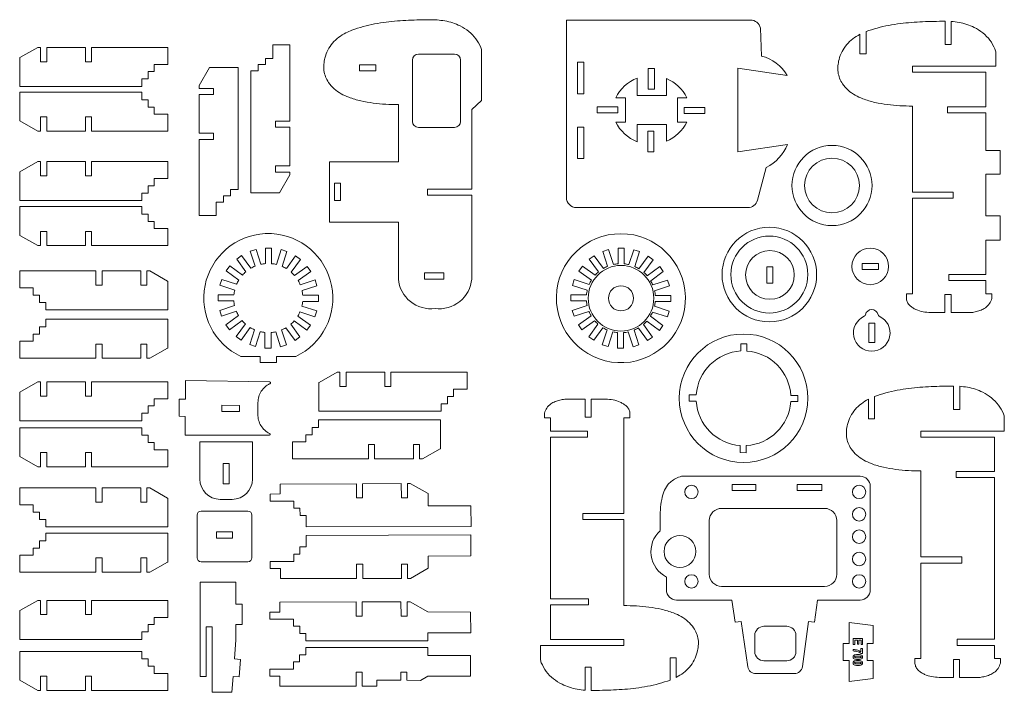
# Model space of a CAD drawing. Units: millimetres. Extents: x -129 to 358, y -220 to 470.
# Drawn here: x -127 to 358, y 140 to 470 of the extents above; entities that cross this region are included whole.
import ezdxf

# ---------------------------------------------------------------- set-up
doc = ezdxf.new("R2010")
doc.units = ezdxf.units.MM

msp = doc.modelspace()

# ---------------------------------------------------------------- linework, layer by layer
at = {"color": 7, "linetype": 'Continuous', "lineweight": 15}
for p, q in [((142.02, 470.3), (142.02, 382.99)), ((142.02, 470.3), (232.63, 470.3)), ((237.53, 466.29), (238, 452.56)), ((328.33, 458.21), (328.33, 469.71)), ((331.33, 469.6), (331.33, 458.21)), ((286.47, 453.59), (286.47, 463.26)), ((289.47, 464.61), (289.47, 453.59)), ((-126.89, 451.79), (-118.11, 456.79)), ((-118.11, 456.79), (-116.65, 456.79)), ((-116.65, 456.79), (-116.65, 449.79)), ((-113.65, 449.79), (-113.65, 456.79)), ((-113.65, 456.79), (-94.6, 456.79)), ((-94.6, 456.79), (-94.6, 449.79)), ((-91.6, 456.79), (-54.09, 456.79)), ((-91.6, 449.79), (-91.6, 456.79)), ((-54.09, 456.79), (-54.09, 448.43)), ((-2.48, 458.08), (-2.48, 451.39)), ((5.88, 458.08), (-2.48, 458.08)), ((5.88, 420.57), (5.88, 458.08)), ((331.33, 458.21), (328.33, 458.21)), ((-126.97, 451.79), (-126.89, 451.79)), ((-126.97, 437.6), (-126.97, 451.79)), ((-2.48, 451.39), (-6.01, 451.39)), ((-6.01, 451.39), (-6.01, 448.4)), ((86.94, 453.51), (69.25, 453.51)), ((100.34, 430.63), (100.34, 454.9)), ((289.47, 453.59), (286.47, 453.59)), ((353.3, 447.57), (353.3, 454.15)), ((-116.65, 449.79), (-113.65, 449.79)), ((-94.6, 449.79), (-91.6, 449.79)), ((-54.09, 448.43), (-60.78, 448.43)), ((-60.78, 448.43), (-60.78, 444.91)), ((-33.64, 446.87), (-38.65, 438.09)), ((-19.45, 446.95), (-33.64, 446.95)), ((-33.64, 446.95), (-33.64, 446.87)), ((-19.45, 386.88), (-19.45, 446.95)), ((-6.01, 448.4), (-9.6, 448.4)), ((-9.6, 448.4), (-9.6, 445.26)), ((40.29, 448.32), (40.29, 445.32)), ((48.29, 448.32), (40.29, 448.32)), ((48.29, 445.32), (48.29, 448.32)), ((66.25, 450.51), (66.25, 420.45)), ((89.94, 420.45), (89.94, 450.51)), ((150.57, 449.54), (147.57, 449.54)), ((147.57, 449.54), (147.57, 434.02)), ((150.57, 449.54), (150.57, 434.02)), ((182.32, 446.44), (185.32, 446.44)), ((182.32, 436.2), (182.32, 446.44)), ((185.32, 446.44), (185.32, 436.2)), ((226.33, 446.63), (226.33, 405.49)), ((250.58, 443.04), (226.33, 446.63)), ((312.31, 444.57), (312.31, 447.57)), ((312.31, 447.57), (353.3, 447.57)), ((-63.77, 441.32), (-66.91, 441.32)), ((-66.91, 441.32), (-66.91, 437.6)), ((-63.77, 444.91), (-63.77, 441.32)), ((-60.78, 444.91), (-63.77, 444.91)), ((-13.32, 445.26), (-13.32, 385.2)), ((-9.6, 445.26), (-13.32, 445.26)), ((40.29, 445.32), (48.29, 445.32)), ((176.88, 433.24), (176.88, 441.76)), ((191.23, 433.24), (191.23, 441.54)), ((348.4, 444.57), (312.31, 444.57)), ((348.4, 427.64), (348.4, 444.57)), ((-66.91, 437.6), (-126.97, 437.6)), ((-38.65, 438.09), (-38.65, 436.63)), ((-38.65, 436.63), (-31.65, 436.63)), ((-31.65, 436.63), (-31.65, 433.63)), ((185.32, 436.2), (182.32, 436.2)), ((-66.91, 434.8), (-126.97, 434.8)), ((-126.97, 434.8), (-126.97, 420.62)), ((-66.91, 431.08), (-66.91, 434.8)), ((-38.65, 433.63), (-38.65, 414.58)), ((-31.65, 433.63), (-38.65, 433.63)), ((150.57, 434.02), (147.57, 434.02)), ((171.17, 432.05), (166.34, 432.05)), ((171.17, 420.12), (171.17, 432.05)), ((176.88, 433.24), (191.23, 433.24)), ((196.63, 432.05), (196.63, 420.12)), ((196.63, 432.05), (201.24, 432.05)), ((-63.77, 431.08), (-66.91, 431.08)), ((-63.77, 427.5), (-63.77, 431.08)), ((-60.78, 427.5), (-63.77, 427.5)), ((-60.78, 423.97), (-60.78, 427.5)), ((59.35, 428.69), (59.35, 400.58)), ((95.44, 426.2), (100.34, 430.63)), ((157.17, 424.59), (157.17, 427.59)), ((157.17, 427.59), (167.42, 427.59)), ((167.42, 427.59), (167.42, 424.59)), ((199.93, 427.29), (210.17, 427.29)), ((199.93, 424.29), (199.93, 427.29)), ((210.17, 427.29), (210.17, 424.29)), ((312.31, 427.95), (312.31, 385.6)), ((329.6, 427.64), (348.4, 427.64)), ((329.6, 424.64), (329.6, 427.64)), ((-116.65, 422.61), (-113.65, 422.61)), ((-116.65, 415.61), (-116.65, 422.61)), ((-113.65, 422.61), (-113.65, 415.61)), ((-94.6, 422.61), (-91.6, 422.61)), ((-94.6, 415.61), (-94.6, 422.61)), ((-91.6, 422.61), (-91.6, 415.61)), ((-54.09, 423.97), (-60.78, 423.97)), ((-54.09, 415.61), (-54.09, 423.97)), ((95.44, 387.09), (95.44, 426.2)), ((167.42, 424.59), (157.17, 424.59)), ((210.17, 424.29), (199.93, 424.29)), ((348.4, 424.64), (329.6, 424.64)), ((348.4, 406.11), (348.4, 424.64)), ((-126.97, 420.62), (-126.89, 420.62)), ((-126.89, 420.62), (-118.11, 415.61)), ((-1.12, 420.57), (5.88, 420.57)), ((-1.12, 417.57), (-1.12, 420.57)), ((5.88, 417.57), (-1.12, 417.57)), ((5.88, 398.52), (5.88, 417.57)), ((69.25, 417.45), (86.94, 417.45)), ((150.57, 417.63), (147.57, 417.63)), ((147.57, 417.63), (147.57, 402.16)), ((150.57, 417.63), (150.57, 402.16)), ((171.17, 420.12), (166.34, 420.12)), ((176.88, 418.93), (176.88, 410.41)), ((176.88, 418.93), (191.23, 418.93)), ((191.23, 418.93), (191.23, 410.63)), ((196.63, 420.12), (201.24, 420.12)), ((-118.11, 415.61), (-116.65, 415.61)), ((-113.65, 415.61), (-94.6, 415.61)), ((-91.6, 415.61), (-54.09, 415.61)), ((-38.65, 414.58), (-31.65, 414.58)), ((-31.65, 414.58), (-31.65, 411.58)), ((182.03, 405.44), (182.03, 415.68)), ((182.03, 415.68), (185.03, 415.68)), ((185.03, 415.68), (185.03, 405.44)), ((-38.65, 411.58), (-38.65, 374.07)), ((-31.65, 411.58), (-38.65, 411.58)), ((250.81, 409.12), (226.33, 405.49)), ((150.57, 402.16), (147.57, 402.16)), ((185.03, 405.44), (182.03, 405.44)), ((355.39, 406.11), (348.4, 406.11)), ((355.39, 394.43), (355.39, 406.11)), ((-126.89, 395.64), (-118.11, 400.65)), ((-118.11, 400.65), (-116.65, 400.65)), ((-116.65, 400.65), (-116.65, 393.65)), ((-113.65, 393.65), (-113.65, 400.65)), ((-113.65, 400.65), (-94.6, 400.65)), ((-94.6, 400.65), (-94.6, 393.65)), ((-91.6, 393.65), (-91.6, 400.65)), ((-91.6, 400.65), (-54.09, 400.65)), ((-54.09, 400.65), (-54.09, 392.29)), ((-1.12, 395.52), (-1.12, 398.52)), ((-1.12, 398.52), (5.88, 398.52)), ((25.47, 400.58), (25.47, 370.92)), ((59.35, 400.58), (25.47, 400.58)), ((236.09, 381.7), (240.37, 397.67)), ((-126.97, 395.64), (-126.89, 395.64)), ((-126.97, 381.46), (-126.97, 395.64)), ((-116.65, 393.65), (-113.65, 393.65)), ((-94.6, 393.65), (-91.6, 393.65)), ((5.88, 395.52), (-1.12, 395.52)), ((0.87, 385.28), (5.88, 394.06)), ((5.88, 394.06), (5.88, 395.52)), ((348.4, 394.43), (355.39, 394.43)), ((348.4, 374.02), (348.4, 394.43)), ((-60.78, 388.76), (-63.77, 388.76)), ((-63.77, 388.76), (-63.77, 385.18)), ((-54.09, 392.29), (-60.78, 392.29)), ((-60.78, 392.29), (-60.78, 388.76)), ((30.95, 389.98), (27.95, 389.98)), ((27.95, 389.98), (27.95, 381.52)), ((30.95, 381.52), (30.95, 389.98)), ((-63.77, 385.18), (-66.91, 385.18)), ((-66.91, 385.18), (-66.91, 381.46)), ((-26.76, 380.76), (-26.76, 383.75)), ((-26.76, 383.75), (-23.17, 383.75)), ((-23.17, 386.88), (-19.45, 386.88)), ((-23.17, 383.75), (-23.17, 386.88)), ((-13.32, 385.2), (0.87, 385.2)), ((0.87, 385.2), (0.87, 385.28)), ((73.62, 387.09), (95.44, 387.09)), ((73.62, 384.09), (73.62, 387.09)), ((95.44, 384.09), (73.62, 384.09)), ((95.44, 342.87), (95.44, 384.09)), ((312.31, 385.6), (332.41, 385.6)), ((332.41, 385.6), (332.41, 382.6)), ((-66.91, 381.46), (-126.97, 381.46)), ((-66.91, 378.48), (-126.97, 378.48)), ((-126.97, 378.48), (-126.97, 364.3)), ((-66.91, 374.76), (-66.91, 378.48)), ((-30.29, 380.76), (-26.76, 380.76)), ((-30.29, 374.07), (-30.29, 380.76)), ((27.95, 381.52), (30.95, 381.52)), ((147.02, 377.99), (231.26, 377.99)), ((312.31, 382.6), (312.31, 335.64)), ((332.41, 382.6), (312.31, 382.6)), ((-63.77, 374.76), (-66.91, 374.76)), ((-63.77, 371.18), (-63.77, 374.76)), ((-38.65, 374.07), (-30.29, 374.07)), ((355.39, 374.02), (348.4, 374.02)), ((355.39, 361.99), (355.39, 374.02)), ((-60.78, 371.18), (-63.77, 371.18)), ((-60.78, 367.65), (-60.78, 371.18)), ((25.47, 370.92), (59.35, 370.92)), ((59.35, 370.92), (59.35, 342.87)), ((-126.97, 364.3), (-126.89, 364.3)), ((-126.89, 364.3), (-118.11, 359.29)), ((-116.65, 366.29), (-113.65, 366.29)), ((-116.65, 359.29), (-116.65, 366.29)), ((-113.65, 366.29), (-113.65, 359.29)), ((-94.6, 366.29), (-91.6, 366.29)), ((-94.6, 359.29), (-94.6, 366.29)), ((-91.6, 366.29), (-91.6, 359.29)), ((-54.09, 367.65), (-60.78, 367.65)), ((-54.09, 359.29), (-54.09, 367.65)), ((-3.14, 365.2), (-6.14, 365.2)), ((-118.11, 359.29), (-116.65, 359.29)), ((-113.65, 359.29), (-94.6, 359.29)), ((-91.6, 359.29), (-54.09, 359.29)), ((348.4, 361.99), (355.39, 361.99)), ((348.4, 345.12), (348.4, 361.99)), ((-17.78, 354.39), (-20.2, 352.62)), ((-13.25, 348.15), (-17.78, 354.39)), ((-10.68, 357.43), (-13.53, 356.5)), ((-13.53, 356.5), (-11.16, 349.2)), ((-8.3, 350.1), (-10.68, 357.43)), ((-2.99, 358.12), (-5.99, 358.12)), ((-5.99, 358.12), (-5.99, 350.44)), ((-2.99, 350.42), (-2.99, 358.12)), ((1.69, 357.33), (-0.68, 350.03)), ((4.54, 356.41), (1.69, 357.33)), ((2.16, 349.08), (4.54, 356.41)), ((8.75, 354.21), (4.23, 348)), ((11.17, 352.45), (8.75, 354.21)), ((155.7, 354.32), (153.27, 352.56)), ((160.23, 348.08), (155.7, 354.32)), ((162.8, 357.36), (159.95, 356.43)), ((159.95, 356.43), (162.32, 349.13)), ((165.18, 350.03), (162.8, 357.36)), ((170.49, 358.05), (167.49, 358.05)), ((167.49, 358.05), (167.49, 350.37)), ((170.49, 350.35), (170.49, 358.05)), ((175.16, 357.26), (172.79, 349.96)), ((178.02, 356.34), (175.16, 357.26)), ((175.64, 349.01), (178.02, 356.34)), ((182.22, 354.14), (177.71, 347.93)), ((184.65, 352.38), (182.22, 354.14)), ((-23.59, 349.31), (-25.35, 346.88)), ((-17.35, 344.78), (-23.59, 349.31)), ((-20.2, 352.62), (-15.69, 346.41)), ((6.64, 346.22), (11.17, 352.45)), ((14.49, 349.06), (8.28, 344.55)), ((16.26, 346.64), (14.49, 349.06)), ((149.89, 349.24), (148.12, 346.81)), ((156.12, 344.71), (149.89, 349.24)), ((153.27, 352.56), (157.79, 346.34)), ((180.12, 346.15), (184.65, 352.38)), ((187.97, 348.99), (181.76, 344.48)), ((189.73, 346.57), (187.97, 348.99)), ((243.67, 348.88), (240.67, 348.88)), ((240.67, 348.88), (240.67, 340.88)), ((243.67, 340.88), (243.67, 348.88)), ((295.54, 350.58), (287.54, 350.58)), ((287.54, 350.58), (287.54, 347.58)), ((295.54, 347.58), (295.54, 350.58)), ((-126.97, 346.84), (-126.97, 338.48)), ((-89.46, 346.84), (-126.97, 346.84)), ((-89.46, 339.84), (-89.46, 346.84)), ((-86.46, 346.84), (-86.46, 339.84)), ((-67.41, 346.84), (-86.46, 346.84)), ((-67.41, 339.84), (-67.41, 346.84)), ((-64.41, 346.84), (-64.41, 339.84)), ((-62.95, 346.84), (-64.41, 346.84)), ((-54.17, 341.83), (-62.95, 346.84)), ((-25.35, 346.88), (-19.14, 342.36)), ((10.02, 342.11), (16.26, 346.64)), ((72.28, 345.87), (72.28, 342.87)), ((81.8, 345.87), (72.28, 345.87)), ((81.8, 342.87), (81.8, 345.87)), ((148.12, 346.81), (154.34, 342.29)), ((183.5, 342.04), (189.73, 346.57)), ((287.54, 347.58), (295.54, 347.58)), ((330.14, 345.12), (348.4, 345.12)), ((330.14, 342.12), (330.14, 345.12)), ((-86.46, 339.84), (-89.46, 339.84)), ((-64.41, 339.84), (-67.41, 339.84)), ((-54.09, 341.83), (-54.17, 341.83)), ((-54.09, 327.64), (-54.09, 341.83)), ((-27.55, 342.67), (-28.47, 339.82)), ((-28.47, 339.82), (-21.17, 337.45)), ((-20.22, 340.29), (-27.55, 342.67)), ((18.37, 342.39), (11.06, 340.02)), ((11.97, 337.16), (19.29, 339.54)), ((19.29, 339.54), (18.37, 342.39)), ((72.28, 342.87), (81.8, 342.87)), ((145.93, 342.6), (145, 339.75)), ((145, 339.75), (152.31, 337.38)), ((153.26, 340.22), (145.93, 342.6)), ((191.84, 342.32), (184.54, 339.95)), ((185.44, 337.09), (192.77, 339.47)), ((192.77, 339.47), (191.84, 342.32)), ((240.67, 340.88), (243.67, 340.88)), ((348.4, 342.12), (330.14, 342.12)), ((348.4, 335.64), (348.4, 342.12)), ((-126.97, 338.48), (-120.28, 338.48)), ((-120.28, 338.48), (-120.28, 334.95)), ((-120.28, 334.95), (-117.29, 334.95)), ((-117.29, 334.95), (-117.29, 331.36)), ((-21.56, 335.15), (-29.26, 335.15)), ((-29.26, 335.15), (-29.26, 332.15)), ((19.99, 334.85), (12.31, 334.85)), ((19.99, 331.85), (19.99, 334.85)), ((151.92, 335.08), (144.22, 335.08)), ((144.22, 335.08), (144.22, 332.08)), ((193.47, 334.78), (185.79, 334.78)), ((193.47, 331.78), (193.47, 334.78)), ((309.31, 335.64), (309.31, 333.12)), ((312.31, 335.64), (309.31, 335.64)), ((328.32, 335.22), (331.32, 335.22)), ((328.32, 326.36), (328.32, 335.22)), ((331.32, 335.22), (331.32, 326.36)), ((351.4, 335.64), (348.4, 335.64)), ((351.4, 333.34), (351.4, 335.64)), ((-117.29, 331.36), (-114.16, 331.36)), ((-114.16, 331.36), (-114.16, 327.64)), ((-29.26, 332.15), (-21.58, 332.15)), ((-21.24, 329.84), (-28.56, 327.46)), ((19.2, 327.17), (11.9, 329.55)), ((12.28, 331.85), (19.99, 331.85)), ((144.22, 332.08), (151.89, 332.08)), ((152.24, 329.77), (144.91, 327.39)), ((192.68, 327.1), (185.37, 329.48)), ((185.76, 331.78), (193.47, 331.78)), ((-114.16, 327.64), (-54.09, 327.64)), ((-28.56, 327.46), (-27.64, 324.6)), ((-27.64, 324.6), (-20.33, 326.98)), ((-19.29, 324.89), (-25.53, 320.36)), ((16.08, 320.12), (9.87, 324.63)), ((10.95, 326.7), (18.27, 324.32)), ((18.27, 324.32), (19.2, 327.17)), ((144.91, 327.39), (145.84, 324.53)), ((145.84, 324.53), (153.14, 326.91)), ((154.18, 324.82), (147.95, 320.29)), ((184.42, 326.63), (191.75, 324.25)), ((191.75, 324.25), (192.68, 327.1)), ((321.23, 326.36), (328.32, 326.36)), ((331.32, 326.36), (341.39, 326.36)), ((-114.16, 319.35), (-114.16, 323.07)), ((-114.16, 323.07), (-54.09, 323.07)), ((-54.09, 323.07), (-54.09, 308.88)), ((-25.53, 320.36), (-23.76, 317.93)), ((-23.76, 317.93), (-17.55, 322.44)), ((-15.91, 320.78), (-20.44, 314.54)), ((10.93, 314.37), (6.42, 320.58)), ((8.08, 322.22), (14.32, 317.69)), ((14.32, 317.69), (16.08, 320.12)), ((147.95, 320.29), (149.71, 317.86)), ((149.71, 317.86), (155.92, 322.37)), ((157.56, 320.71), (153.03, 314.47)), ((184.41, 314.3), (179.89, 320.51)), ((181.56, 322.15), (187.79, 317.62)), ((189.56, 320.05), (183.34, 324.56)), ((187.79, 317.62), (189.56, 320.05)), ((290.78, 321.11), (290.78, 311.59)), ((293.78, 321.11), (290.78, 321.11)), ((293.78, 311.59), (293.78, 321.11)), ((-120.28, 312.24), (-120.28, 315.76)), ((-120.28, 315.76), (-117.29, 315.76)), ((-117.29, 315.76), (-117.29, 319.35)), ((-117.29, 319.35), (-114.16, 319.35)), ((-18.02, 312.78), (-13.5, 318.99)), ((-11.43, 317.91), (-13.81, 310.59)), ((-10.96, 309.66), (-8.59, 316.96)), ((-6.28, 316.58), (-6.28, 308.87)), ((-3.28, 308.87), (-3.28, 316.55)), ((-0.97, 316.9), (1.41, 309.57)), ((4.26, 310.5), (1.89, 317.8)), ((3.98, 318.84), (8.5, 312.61)), ((155.46, 312.71), (159.97, 318.92)), ((162.04, 317.85), (159.66, 310.52)), ((162.52, 309.59), (164.89, 316.89)), ((167.19, 316.51), (167.19, 308.8)), ((170.19, 308.8), (170.19, 316.48)), ((172.5, 316.83), (174.88, 309.5)), ((177.73, 310.43), (175.36, 317.73)), ((177.45, 318.77), (181.98, 312.54)), ((-126.97, 303.88), (-126.97, 312.24)), ((-126.97, 312.24), (-120.28, 312.24)), ((-86.46, 310.88), (-89.46, 310.88)), ((-89.46, 310.88), (-89.46, 303.88)), ((-86.46, 303.88), (-86.46, 310.88)), ((-64.41, 310.88), (-67.41, 310.88)), ((-67.41, 310.88), (-67.41, 303.88)), ((-64.41, 303.88), (-64.41, 310.88)), ((-20.44, 314.54), (-18.02, 312.78)), ((-13.81, 310.59), (-10.96, 309.66)), ((1.41, 309.57), (4.26, 310.5)), ((8.5, 312.61), (10.93, 314.37)), ((153.03, 314.47), (155.46, 312.71)), ((159.66, 310.52), (162.52, 309.59)), ((174.88, 309.5), (177.73, 310.43)), ((181.98, 312.54), (184.41, 314.3)), ((227.84, 310.95), (230.84, 310.93)), ((227.84, 310.95), (227.84, 307.46)), ((230.84, 307.44), (230.84, 310.93)), ((290.78, 311.59), (293.78, 311.59)), ((-54.17, 308.88), (-62.95, 303.88)), ((-54.09, 308.88), (-54.17, 308.88)), ((-6.28, 308.87), (-3.28, 308.87)), ((167.19, 308.8), (170.19, 308.8)), ((-89.46, 303.88), (-126.97, 303.88)), ((-67.41, 303.88), (-86.46, 303.88)), ((-62.95, 303.88), (-64.41, 303.88)), ((-8.64, 304.76), (-18.11, 304.76)), ((-8.64, 301.76), (-8.64, 304.76)), ((-0.64, 301.76), (-8.64, 301.76)), ((-0.64, 301.76), (-0.64, 304.76)), ((8.83, 304.76), (-0.64, 304.76)), ((167.34, 301.72), (170.34, 301.72)), ((20.38, 291.99), (29.16, 297)), ((29.16, 297), (30.62, 297)), ((30.62, 297), (30.62, 290)), ((33.62, 290), (33.62, 297)), ((33.62, 297), (52.67, 297)), ((52.67, 297), (52.67, 290)), ((55.67, 290), (55.67, 297)), ((55.67, 297), (93.18, 297)), ((93.18, 297), (93.18, 288.64)), ((-126.89, 287.28), (-118.11, 292.29)), ((-118.11, 292.29), (-116.65, 292.29)), ((-116.65, 292.29), (-116.65, 285.29)), ((-113.65, 285.29), (-113.65, 292.29)), ((-113.65, 292.29), (-94.6, 292.29)), ((-94.6, 292.29), (-94.6, 285.29)), ((-91.6, 285.29), (-91.6, 292.29)), ((-91.6, 292.29), (-54.09, 292.29)), ((-54.09, 292.29), (-54.09, 283.93)), ((-45.36, 292.95), (-45.43, 283.75)), ((-3.95, 292.23), (-45.36, 292.95)), ((20.3, 291.99), (20.38, 291.99)), ((20.3, 277.8), (20.3, 291.99)), ((-126.97, 287.28), (-126.89, 287.28)), ((-126.97, 273.09), (-126.97, 287.28)), ((30.62, 290), (33.62, 290)), ((52.67, 290), (55.67, 290)), ((86.49, 288.64), (86.49, 285.11)), ((93.18, 288.64), (86.49, 288.64)), ((332.54, 278.71), (332.54, 290.21)), ((335.54, 290.1), (335.54, 278.71)), ((-116.65, 285.29), (-113.65, 285.29)), ((-94.6, 285.29), (-91.6, 285.29)), ((-54.09, 283.93), (-60.78, 283.93)), ((-60.78, 283.93), (-60.78, 280.4)), ((-48.43, 283.78), (-48.5, 275.32)), ((-45.43, 283.75), (-48.43, 283.78)), ((83.5, 281.52), (80.36, 281.52)), ((80.36, 281.52), (80.36, 277.8)), ((86.49, 285.11), (83.5, 285.11)), ((83.5, 285.11), (83.5, 281.52)), ((151.26, 283.78), (141.2, 283.78)), ((151.26, 274.92), (151.26, 283.78)), ((161.36, 283.78), (154.26, 283.78)), ((154.26, 283.78), (154.26, 274.92)), ((202.45, 285.84), (202.43, 282.84)), ((202.43, 282.84), (205.92, 282.84)), ((205.94, 285.84), (202.45, 285.84)), ((252.45, 282.54), (255.94, 282.54)), ((255.96, 285.54), (252.47, 285.54)), ((255.96, 285.54), (255.94, 282.54)), ((290.67, 274.09), (290.67, 283.76)), ((293.67, 285.11), (293.67, 274.09)), ((-63.77, 276.81), (-66.91, 276.81)), ((-66.91, 276.81), (-66.91, 273.09)), ((-60.78, 280.4), (-63.77, 280.4)), ((-63.77, 280.4), (-63.77, 276.81)), ((-27.46, 280.73), (-27.49, 277.73)), ((-27.49, 277.73), (-18.82, 277.67)), ((-27.46, 280.73), (-18.8, 280.67)), ((-18.8, 280.67), (-18.82, 277.67)), ((80.36, 277.8), (20.3, 277.8)), ((131.19, 276.79), (131.19, 274.5)), ((173.28, 274.5), (173.28, 277.01)), ((335.54, 278.71), (332.54, 278.71)), ((-66.91, 273.09), (-126.97, 273.09)), ((-48.5, 275.32), (-45.5, 275.3)), ((-45.5, 275.3), (-45.56, 266.11)), ((20, 269.84), (20, 273.56)), ((20, 273.56), (80.06, 273.56)), ((80.06, 273.56), (80.06, 259.37)), ((131.19, 274.5), (134.19, 274.5)), ((134.19, 274.5), (134.19, 268.02)), ((154.26, 274.92), (151.26, 274.92)), ((170.28, 274.5), (173.28, 274.5)), ((170.28, 227.54), (170.28, 274.5)), ((293.67, 274.09), (290.67, 274.09)), ((357.5, 268.07), (357.5, 274.65)), ((-66.91, 269.69), (-126.97, 269.69)), ((-126.97, 269.69), (-126.97, 255.5)), ((-66.91, 265.97), (-66.91, 269.69)), ((16.87, 266.25), (16.87, 269.84)), ((16.87, 269.84), (20, 269.84)), ((134.19, 268.02), (152.45, 268.02)), ((152.45, 268.02), (152.45, 265.02)), ((316.51, 268.07), (357.5, 268.07)), ((316.51, 265.07), (316.51, 268.07)), ((-63.77, 265.97), (-66.91, 265.97)), ((-63.77, 262.38), (-63.77, 265.97)), ((-60.78, 262.38), (-63.77, 262.38)), ((-60.78, 258.85), (-60.78, 262.38)), ((-4.12, 266.11), (-45.56, 266.11)), ((-12.45, 262.8), (-38.29, 262.8)), ((-38.29, 262.8), (-38.29, 244.44)), ((-12.45, 244.44), (-12.45, 262.8)), ((7.19, 254.37), (7.19, 262.73)), ((7.19, 262.73), (13.88, 262.73)), ((13.88, 262.73), (13.88, 266.25)), ((13.88, 266.25), (16.87, 266.25)), ((134.19, 265.02), (134.19, 185.5)), ((152.45, 265.02), (134.19, 265.02)), ((352.6, 265.07), (316.51, 265.07)), ((352.6, 248.14), (352.6, 265.07)), ((-116.65, 257.49), (-113.65, 257.49)), ((-116.65, 250.49), (-116.65, 257.49)), ((-113.65, 257.49), (-113.65, 250.49)), ((-94.6, 257.49), (-91.6, 257.49)), ((-94.6, 250.49), (-94.6, 257.49)), ((-91.6, 257.49), (-91.6, 250.49)), ((-54.09, 258.85), (-60.78, 258.85)), ((-54.09, 250.49), (-54.09, 258.85)), ((47.69, 261.37), (44.69, 261.37)), ((44.69, 261.37), (44.69, 254.37)), ((47.69, 254.37), (47.69, 261.37)), ((69.75, 261.37), (66.75, 261.37)), ((66.75, 261.37), (66.75, 254.37)), ((69.75, 254.37), (69.75, 261.37)), ((79.99, 259.37), (71.2, 254.37)), ((80.06, 259.37), (79.99, 259.37)), ((227.55, 260.93), (227.55, 257.44)), ((227.55, 257.44), (230.55, 257.43)), ((230.55, 257.43), (230.55, 260.91)), ((-126.97, 255.5), (-126.89, 255.5)), ((-126.89, 255.5), (-118.11, 250.49)), ((-23.87, 252.08), (-26.87, 252.08)), ((-26.87, 252.08), (-26.87, 242.08)), ((-23.87, 242.08), (-23.87, 252.08)), ((44.69, 254.37), (7.19, 254.37)), ((66.75, 254.37), (47.69, 254.37)), ((71.2, 254.37), (69.75, 254.37)), ((-118.11, 250.49), (-116.65, 250.49)), ((-113.65, 250.49), (-94.6, 250.49)), ((-91.6, 250.49), (-54.09, 250.49)), ((316.51, 248.44), (316.51, 206.1)), ((333.8, 248.14), (352.6, 248.14)), ((333.8, 245.14), (333.8, 248.14)), ((60.79, 242.27), (41.73, 242.17)), ((60.82, 235.27), (60.79, 242.27)), ((65.24, 242.29), (63.79, 242.28)), ((63.79, 242.28), (63.82, 235.28)), ((74.05, 237.33), (65.24, 242.29)), ((198.71, 245.85), (286.56, 245.85)), ((352.6, 245.14), (333.8, 245.14)), ((352.6, 165.62), (352.6, 245.14)), ((-89.46, 240.1), (-126.97, 240.1)), ((-126.97, 240.1), (-126.97, 231.74)), ((-89.46, 233.1), (-89.46, 240.1)), ((-86.46, 240.1), (-86.46, 233.1)), ((-67.41, 240.1), (-86.46, 240.1)), ((-67.41, 233.1), (-67.41, 240.1)), ((-62.95, 240.1), (-64.41, 240.1)), ((-64.41, 240.1), (-64.41, 233.1)), ((-54.17, 235.09), (-62.95, 240.1)), ((-26.87, 242.08), (-23.87, 242.08)), ((38.73, 242.15), (1.23, 241.96)), ((1.23, 241.96), (1.25, 237.1)), ((38.77, 235.15), (38.73, 242.15)), ((41.73, 242.17), (41.77, 235.17)), ((235.25, 241.76), (223.57, 241.76)), ((223.57, 241.76), (223.57, 238.76)), ((223.57, 238.76), (235.25, 238.76)), ((235.25, 238.76), (235.25, 241.76)), ((267.7, 241.76), (255.66, 241.76)), ((255.66, 241.76), (255.66, 238.76)), ((255.66, 238.76), (267.7, 238.76)), ((267.7, 238.76), (267.7, 241.76)), ((291.56, 240.85), (291.56, 189.93)), ((-86.46, 233.1), (-89.46, 233.1)), ((-64.41, 233.1), (-67.41, 233.1)), ((-54.09, 235.09), (-54.17, 235.09)), ((-54.09, 220.9), (-54.09, 235.09)), ((-28.29, 234.44), (-22.45, 234.44)), ((1.25, 237.1), (-3.75, 237.07)), ((-3.75, 237.07), (-3.73, 233.57)), ((-3.73, 233.57), (7.95, 233.63)), ((7.95, 233.63), (7.97, 230.11)), ((41.77, 235.17), (38.77, 235.15)), ((63.82, 235.28), (60.82, 235.27)), ((74.08, 231.33), (74.05, 237.33)), ((-126.97, 231.74), (-120.28, 231.74)), ((-120.28, 231.74), (-120.28, 228.21)), ((-120.28, 228.21), (-117.29, 228.21)), ((-117.29, 228.21), (-117.29, 224.62)), ((-14.73, 228.67), (-37.67, 228.67)), ((7.97, 230.11), (10.95, 230.12)), ((10.95, 230.12), (10.97, 226.53)), ((95.09, 231.32), (74.08, 231.33)), ((95.14, 221.08), (95.09, 231.32)), ((218.36, 230.01), (269.07, 230.01)), ((-117.29, 224.62), (-114.16, 224.62)), ((-114.16, 224.62), (-114.16, 220.9)), ((-39.67, 226.67), (-39.67, 205.73)), ((-12.73, 205.73), (-12.73, 226.67)), ((10.97, 226.53), (13.99, 226.55)), ((13.99, 226.55), (14.02, 220.87)), ((150.18, 227.54), (170.28, 227.54)), ((150.18, 224.54), (150.18, 227.54)), ((170.28, 224.54), (150.18, 224.54)), ((170.28, 182.19), (170.28, 224.54)), ((212.36, 197.63), (212.36, 224.01)), ((275.07, 197.63), (275.07, 224.01)), ((-114.16, 220.9), (-54.09, 220.9)), ((-22.2, 218.43), (-30.2, 218.43)), ((-30.2, 218.43), (-30.2, 215.43)), ((-22.2, 215.43), (-22.2, 218.43)), ((14.02, 220.87), (95.14, 221.08)), ((-117.29, 210.51), (-117.29, 214.1)), ((-117.29, 214.1), (-114.16, 214.1)), ((-114.16, 217.82), (-54.09, 217.82)), ((-114.16, 214.1), (-114.16, 217.82)), ((-54.09, 217.82), (-54.09, 203.63)), ((-30.2, 215.43), (-22.2, 215.43)), ((13.96, 216.72), (95.08, 216.93)), ((13.96, 211.04), (13.96, 216.72)), ((95.08, 216.93), (95.08, 206.68)), ((-120.28, 206.98), (-120.28, 210.51)), ((-120.28, 210.51), (-117.29, 210.51)), ((10.95, 207.45), (10.95, 211.04)), ((10.95, 211.04), (13.96, 211.04)), ((-126.97, 198.62), (-126.97, 206.98)), ((-126.97, 206.98), (-120.28, 206.98)), ((-86.46, 205.62), (-89.46, 205.62)), ((-89.46, 205.62), (-89.46, 198.62)), ((-86.46, 198.62), (-86.46, 205.62)), ((-64.41, 205.62), (-67.41, 205.62)), ((-67.41, 205.62), (-67.41, 198.62)), ((-64.41, 198.62), (-64.41, 205.62)), ((-54.17, 203.63), (-62.95, 198.62)), ((-54.09, 203.63), (-54.17, 203.63)), ((-37.67, 203.73), (-14.73, 203.73)), ((-3.72, 203.92), (7.97, 203.92)), ((-3.72, 200.42), (-3.72, 203.92)), ((7.97, 203.92), (7.97, 207.45)), ((7.97, 207.45), (10.95, 207.45)), ((95.08, 206.68), (74.08, 206.57)), ((74.08, 206.57), (74.08, 200.57)), ((316.51, 206.1), (336.61, 206.1)), ((336.61, 206.1), (336.61, 203.1)), ((1.28, 200.42), (-3.72, 200.42)), ((1.28, 195.56), (1.28, 200.42)), ((41.79, 202.56), (38.79, 202.56)), ((38.79, 202.56), (38.79, 195.56)), ((41.79, 195.56), (41.79, 202.56)), ((63.84, 202.56), (60.84, 202.56)), ((60.84, 202.56), (60.84, 195.56)), ((63.84, 195.56), (63.84, 202.56)), ((74.08, 200.57), (65.3, 195.56)), ((316.51, 203.1), (316.51, 156.14)), ((336.61, 203.1), (316.51, 203.1)), ((-89.46, 198.62), (-126.97, 198.62)), ((-67.41, 198.62), (-86.46, 198.62)), ((-62.95, 198.62), (-64.41, 198.62)), ((38.79, 195.56), (1.28, 195.56)), ((60.84, 195.56), (41.79, 195.56)), ((65.3, 195.56), (63.84, 195.56)), ((191.26, 189.93), (191.26, 196.22)), ((-20.57, 193.65), (-38.25, 193.65)), ((-38.25, 193.65), (-38.25, 147.32)), ((-20.57, 182.93), (-20.57, 193.65)), ((218.36, 191.63), (269.07, 191.63)), ((-126.89, 179.75), (-118.11, 184.75)), ((-118.11, 184.75), (-116.65, 184.75)), ((-116.65, 184.75), (-116.65, 177.75)), ((-113.65, 177.75), (-113.65, 184.75)), ((-113.65, 184.75), (-94.6, 184.75)), ((-94.6, 184.75), (-94.6, 177.75)), ((-91.6, 177.75), (-91.6, 184.75)), ((-91.6, 184.75), (-54.09, 184.75)), ((-54.09, 184.75), (-54.09, 176.39)), ((134.19, 185.5), (152.99, 185.5)), ((152.99, 185.5), (152.99, 182.5)), ((196.26, 184.93), (223.45, 184.93)), ((225.07, 173.97), (223.45, 184.93)), ((264.11, 174.01), (265.57, 184.93)), ((265.57, 184.93), (286.56, 184.93)), ((-126.97, 179.75), (-126.89, 179.75)), ((-126.97, 165.56), (-126.97, 179.75)), ((-17.57, 182.93), (-20.57, 182.93)), ((-17.57, 172.93), (-17.57, 182.93)), ((38.59, 183.96), (1.09, 183.87)), ((1.09, 183.87), (1.1, 179.01)), ((38.61, 176.96), (38.59, 183.96)), ((60.65, 184.02), (41.59, 183.97)), ((41.59, 183.97), (41.61, 176.97)), ((60.67, 177.02), (60.65, 184.02)), ((63.65, 184.03), (63.67, 177.03)), ((65.1, 184.03), (63.65, 184.03)), ((73.9, 179.05), (65.1, 184.03)), ((134.19, 182.5), (134.19, 165.57)), ((152.99, 182.5), (134.19, 182.5)), ((-116.65, 177.75), (-113.65, 177.75)), ((-94.6, 177.75), (-91.6, 177.75)), ((-54.09, 176.39), (-60.78, 176.39)), ((-60.78, 176.39), (-60.78, 172.87)), ((1.1, 179.01), (-3.9, 178.99)), ((-3.9, 178.99), (-3.89, 175.49)), ((-3.89, 175.49), (7.79, 175.52)), ((7.79, 175.52), (7.8, 172)), ((41.61, 176.97), (38.61, 176.96)), ((63.67, 177.03), (60.67, 177.02)), ((94.9, 178.98), (73.9, 179.05)), ((94.93, 168.74), (94.9, 178.98)), ((-60.78, 172.87), (-63.77, 172.87)), ((-63.77, 172.87), (-63.77, 169.28)), ((-35.25, 171.82), (-32.25, 171.82)), ((-35.25, 147.32), (-35.25, 171.82)), ((-32.25, 171.82), (-32.25, 139.53)), ((-20.57, 172.93), (-17.57, 172.93)), ((-20.57, 165.29), (-20.57, 172.93)), ((7.8, 172), (10.79, 172)), ((10.79, 172), (10.8, 168.42)), ((228.04, 174.4), (225.07, 173.97)), ((228.04, 174.4), (231.34, 152.11)), ((239.23, 172), (250.46, 172)), ((261.13, 174.4), (258.15, 152.17)), ((264.11, 174.01), (261.13, 174.4)), ((281.16, 163.61), (281.16, 173.91)), ((281.16, 173.91), (293.02, 172.44)), ((293.02, 163.61), (293.02, 172.44)), ((-66.91, 165.56), (-126.97, 165.56)), ((-66.91, 169.28), (-66.91, 165.56)), ((-63.77, 169.28), (-66.91, 169.28)), ((-21.3, 155.97), (-20.57, 165.29)), ((10.8, 168.42), (13.82, 168.42)), ((13.82, 168.42), (13.83, 164.86)), ((13.83, 164.86), (73.89, 164.86)), ((73.89, 164.86), (73.91, 168.74)), ((73.91, 168.74), (94.93, 168.74)), ((134.19, 165.57), (170.28, 165.57)), ((170.28, 165.57), (170.28, 162.57)), ((234.73, 167.5), (234.73, 159.51)), ((254.96, 167.5), (254.96, 159.51)), ((283.16, 163.06), (283.16, 165.94)), ((283.16, 165.94), (287.79, 165.94)), ((283.95, 165.22), (283.95, 163.06)), ((285.21, 165.22), (283.95, 165.22)), ((285.21, 163.24), (285.21, 165.22)), ((285.93, 165.22), (285.93, 163.24)), ((287.01, 165.22), (285.93, 165.22)), ((287.01, 163.12), (287.01, 165.22)), ((287.79, 165.94), (287.79, 163.12)), ((334.34, 162.62), (334.34, 165.62)), ((334.34, 165.62), (352.6, 165.62)), ((13.75, 158.03), (13.76, 161.6)), ((13.76, 161.6), (73.83, 161.6)), ((73.83, 161.6), (73.85, 157.71)), ((129.29, 162.57), (129.29, 155.99)), ((170.28, 162.57), (129.29, 162.57)), ((281.16, 163.61), (278.16, 163.61)), ((278.16, 163.61), (278.16, 155.16)), ((283.95, 163.06), (283.16, 163.06)), ((283.16, 159.88), (283.16, 160.6)), ((285.93, 163.24), (285.21, 163.24)), ((286.95, 159.45), (286.95, 161.08)), ((286.95, 161.08), (287.73, 161.08)), ((287.79, 163.12), (287.01, 163.12)), ((287.73, 161.08), (287.73, 158.62)), ((290.02, 155.16), (290.02, 163.61)), ((290.02, 163.61), (293.02, 163.61)), ((352.6, 162.62), (334.34, 162.62)), ((352.6, 156.14), (352.6, 162.62)), ((-66.91, 159.66), (-126.97, 159.66)), ((-126.97, 159.66), (-126.97, 145.47)), ((-66.91, 155.94), (-66.91, 159.66)), ((-63.77, 155.94), (-66.91, 155.94)), ((-63.77, 152.35), (-63.77, 155.94)), ((-18.31, 155.73), (-21.3, 155.97)), ((-18.98, 147.09), (-18.31, 155.73)), ((10.73, 154.45), (10.74, 158.04)), ((10.74, 158.04), (13.75, 158.03)), ((73.85, 157.71), (94.87, 157.71)), ((94.87, 157.71), (94.84, 147.47)), ((193.12, 156.55), (196.12, 156.55)), ((193.12, 145.53), (193.12, 156.55)), ((196.12, 156.55), (196.12, 146.88)), ((281.16, 155.16), (278.16, 155.16)), ((281.16, 155.16), (281.16, 144.86)), ((287.73, 158.62), (287.08, 158.62)), ((290.02, 155.16), (293.02, 155.16)), ((293.02, 155.16), (293.02, 146.34)), ((313.51, 156.14), (313.51, 153.62)), ((316.51, 156.14), (313.51, 156.14)), ((332.53, 155.72), (335.53, 155.72)), ((332.53, 146.86), (332.53, 155.72)), ((335.53, 155.72), (335.53, 146.86)), ((355.6, 156.14), (352.6, 156.14)), ((355.6, 153.84), (355.6, 156.14)), ((-60.78, 152.35), (-63.77, 152.35)), ((-60.78, 148.82), (-60.78, 152.35)), ((-3.96, 147.46), (-3.95, 150.96)), ((-3.95, 150.96), (7.73, 150.93)), ((7.73, 150.93), (7.74, 154.46)), ((7.74, 154.46), (10.73, 154.45)), ((151.25, 151.92), (154.25, 151.92)), ((151.25, 140.54), (151.25, 151.92)), ((154.25, 151.92), (154.25, 140.42)), ((239.23, 155.01), (250.46, 155.01)), ((-126.97, 145.47), (-126.89, 145.47)), ((-126.89, 145.47), (-118.11, 140.46)), ((-116.65, 147.46), (-113.65, 147.46)), ((-116.65, 140.46), (-116.65, 147.46)), ((-113.65, 147.46), (-113.65, 140.46)), ((-94.6, 147.46), (-91.6, 147.46)), ((-94.6, 140.46), (-94.6, 147.46)), ((-91.6, 147.46), (-91.6, 140.46)), ((-54.09, 148.82), (-60.78, 148.82)), ((-54.09, 140.46), (-54.09, 148.82)), ((-38.25, 147.32), (-35.25, 147.32)), ((-22.58, 139.53), (-21.97, 147.32)), ((-21.97, 147.32), (-18.98, 147.09)), ((1.04, 147.45), (-3.96, 147.46)), ((1.02, 142.59), (1.04, 147.45)), ((38.55, 149.49), (38.53, 142.49)), ((41.55, 149.48), (38.55, 149.49)), ((41.53, 142.48), (41.55, 149.48)), ((60.59, 145.44), (48.83, 145.47)), ((48.83, 145.47), (48.83, 142.47)), ((60.6, 149.44), (60.59, 145.44)), ((63.6, 149.43), (60.6, 149.44)), ((63.59, 145.43), (63.6, 149.43)), ((70.31, 145.41), (63.59, 145.43)), ((73.84, 147.41), (70.31, 145.41)), ((94.84, 147.47), (73.84, 147.41)), ((254.18, 148.7), (235.3, 148.7)), ((281.16, 144.86), (293.02, 146.34)), ((325.43, 146.86), (332.53, 146.86)), ((335.53, 146.86), (345.59, 146.86)), ((38.53, 142.49), (1.02, 142.59)), ((48.83, 142.47), (41.53, 142.48)), ((-118.11, 140.46), (-116.65, 140.46)), ((-113.65, 140.46), (-94.6, 140.46)), ((-91.6, 140.46), (-54.09, 140.46)), ((-32.25, 139.53), (-22.58, 139.53))]:
    msp.add_line(p, q, dxfattribs=at)
for centre, radius in [((272.72, 388.88), 19.71), ((272.72, 388.88), 13.46), ((241.89, 345.06), 23.27), ((241.89, 345.06), 18.93), ((242.17, 344.88), 12), ((291.54, 349.08), 9), ((168.9, 333.38), 16.15), ((168.9, 333.38), 6.17), ((229.2, 284.19), 31.62), ((203.55, 238.1), 3.3), ((286.06, 238.1), 3.3), ((286.06, 227.1), 3.3), ((286.06, 216.1), 3.3), ((197.92, 208.81), 7.83), ((286.06, 205.1), 3.3), ((203.55, 194.1), 3.3), ((286.06, 194.1), 3.3)]:
    msp.add_circle(centre, radius, dxfattribs=at)
for centre, radius, start, end in [((74.88, 418.26), 52.2, 86.1627, 89.4583), ((232.63, 465.3), 5, 11.3926, 90), ((48.17, 435.46), 32.09, 111.3113, 117.189), ((95.34, 454.9), 5, 0, 22.3824), ((348.3, 454.15), 5, 0, 22.3824), ((69.25, 450.51), 3, 90, 180), ((86.94, 450.51), 3, 360, 90), ((233.47, 433.49), 19.6, 29.1584, 76.6144), ((183.79, 423.68), 19.35, 110.9216, 154.3703), ((183.79, 423.68), 19.35, 25.6297, 67.38), ((69.25, 420.45), 3, 180, 270), ((86.94, 420.45), 3, 270, 0), ((183.79, 428.49), 19.35, 205.6297, 249.0784), ((183.79, 428.49), 19.35, 292.62, 334.3703), ((229.8, 417.79), 22.72, 297.709, 337.5715), ((147.02, 382.99), 5, 180, 270), ((231.26, 382.99), 5, 270, 344.9922), ((-4.64, 333.5), 31.74, 92.7087, 244.8886), ((-4.64, 333.5), 31.74, 295.1114, 87.2913), ((168.84, 333.43), 31.74, 272.7087, 267.2913), ((-4.64, 333.5), 17, 112.5593, 120.4349), ((-4.64, 333.5), 17, 94.5593, 102.4349), ((-4.64, 333.5), 17, 76.5593, 84.4349), ((-4.64, 333.5), 17, 58.5593, 66.4349), ((168.84, 333.43), 17, 112.5593, 120.4349), ((168.84, 333.43), 17, 94.5593, 102.4349), ((168.84, 333.43), 17, 76.5593, 84.4349), ((168.84, 333.43), 17, 58.5593, 66.4349), ((-4.64, 333.5), 17, 130.5593, 138.4349), ((-4.64, 333.5), 17, 40.5593, 48.4349), ((168.84, 333.43), 17, 130.5593, 138.4349), ((168.84, 333.43), 17, 40.5593, 48.4349), ((-4.64, 333.5), 17, 148.5593, 156.4349), ((-4.64, 333.5), 17, 22.5593, 30.4349), ((75.28, 344.2), 15.98, 184.7711, 277.6152), ((79.51, 344.2), 15.98, 262.3848, 355.2289), ((168.84, 333.43), 17, 148.5593, 156.4349), ((168.84, 333.43), 17, 22.5593, 30.4349), ((-4.64, 333.5), 17, 166.5593, 174.4349), ((-4.64, 333.5), 17, 4.5593, 12.4349), ((168.84, 333.43), 17, 166.5593, 174.4349), ((168.84, 333.43), 17, 4.5593, 12.4349), ((-4.64, 333.5), 17, 184.5593, 192.4349), ((-4.64, 333.5), 17, 346.5593, 354.4349), ((168.84, 333.43), 17, 184.5593, 192.4349), ((168.84, 333.43), 17, 346.5593, 354.4349), ((-4.64, 333.5), 17, 202.5593, 210.4349), ((-4.64, 333.5), 17, 328.5593, 336.4349), ((168.84, 333.43), 17, 202.5593, 210.4349), ((168.84, 333.43), 17, 328.5593, 336.4349), ((288.22, 325.48), 1, 293.9788, 349.4046), ((292.28, 324.72), 3.13, 10.5954, 169.4046), ((296.34, 325.48), 1, 190.5954, 246.0212), ((-4.64, 333.5), 17, 220.5593, 228.4349), ((-4.64, 333.5), 17, 310.5593, 318.4349), ((168.84, 333.43), 17, 220.5593, 228.4349), ((168.84, 333.43), 17, 310.5593, 318.4349), ((292.28, 316.35), 9, 113.9788, 66.0212), ((-4.64, 333.5), 17, 238.5593, 246.4349), ((-4.64, 333.5), 17, 256.5593, 264.4349), ((-4.64, 333.5), 17, 274.5593, 282.4349), ((-4.64, 333.5), 17, 292.5593, 300.4349), ((168.84, 333.43), 17, 238.5593, 246.4349), ((168.84, 333.43), 17, 256.5593, 264.4349), ((168.84, 333.43), 17, 274.5593, 282.4349), ((168.84, 333.43), 17, 292.5593, 300.4349), ((229.2, 284.19), 23.31, 93.3229, 175.945), ((229.2, 284.19), 23.31, 3.3229, 85.945), ((229.2, 284.19), 23.31, 183.3229, 265.945), ((229.2, 284.19), 23.31, 273.3229, 355.945), ((352.5, 274.65), 5, 0, 22.3824), ((-28.29, 244.44), 10, 180, 270), ((-22.45, 244.44), 10, 270, 360), ((286.56, 240.85), 5, 0, 90), ((-37.67, 226.67), 2, 90, 180), ((-14.73, 226.67), 2, 0, 90), ((218.36, 224.01), 6, 90, 180), ((269.07, 224.01), 6, 0, 90), ((197.7, 208.71), 14.06, 132.6436, 242.7186), ((-37.67, 205.73), 2, 180, 270), ((-14.73, 205.73), 2, 270, 0), ((218.36, 197.63), 6, 180, 270), ((269.07, 197.63), 6, 270, 0), ((196.26, 189.93), 5, 180, 270), ((286.56, 189.93), 5, 270, 0), ((239.23, 167.5), 4.5, 90, 180), ((250.46, 167.5), 4.5, 360, 90), ((134.29, 155.99), 5, 180, 202.3824), ((239.23, 159.51), 4.5, 180, 270), ((250.46, 159.51), 4.5, 270, 0), ((235.3, 152.7), 4, 188.4232, 270), ((254.18, 152.7), 4, 270, 352.3526)]:
    msp.add_arc(centre, radius, start, end, dxfattribs=at)
for points, knots in [([(75.37, 470.46), (71.7, 470.4), (64.35, 470.28), (55.09, 469.63), (47.66, 468.44), (42, 467.21), (38.34, 465.97), (36.51, 465.36)], [0, 0, 0, 0, 0.279917, 0.559745, 0.706279, 0.853036, 1, 1, 1, 1]), ([(99.97, 456.8), (99.21, 458.29), (97.69, 461.28), (94.07, 464.84), (90.12, 467.36), (86.12, 468.97), (82.29, 469.95), (79.68, 470.22), (78.37, 470.35)], [0, 0, 0, 0, 0.186063, 0.372473, 0.559511, 0.706511, 0.853368, 1, 1, 1, 1]), ([(328.33, 469.71), (324.66, 469.65), (317.31, 469.54), (308.05, 468.88), (300.61, 467.69), (294.96, 466.46), (291.3, 465.23), (289.47, 464.61)], [0, 0, 0, 0, 0.279917, 0.559745, 0.706279, 0.853036, 1, 1, 1, 1]), ([(352.92, 456.05), (352.17, 457.55), (350.65, 460.53), (347.03, 464.09), (343.08, 466.61), (339.08, 468.23), (335.25, 469.21), (332.64, 469.47), (331.33, 469.6)], [0, 0, 0, 0, 0.186063, 0.372475, 0.559511, 0.706511, 0.853369, 1, 1, 1, 1]), ([(33.51, 464.01), (32.31, 463.31), (29.91, 461.92), (26.87, 459.04), (24.54, 455.56), (23.19, 451.95), (22.6, 448.52), (22.62, 445.38), (23.41, 442.34), (25.09, 439.26), (27.65, 436.35), (31.09, 433.94), (35.53, 431.94), (40.86, 430.42), (46.98, 429.35), (53.15, 428.81), (57.28, 428.73), (59.35, 428.69)], [0, 0, 0, 0, 0.062505, 0.124954, 0.187367, 0.250112, 0.297289, 0.344102, 0.39071, 0.437938, 0.50134, 0.563873, 0.626416, 0.720279, 0.813477, 0.906661, 1, 1, 1, 1]), ([(286.47, 463.26), (285.27, 462.56), (282.87, 461.17), (279.83, 458.29), (277.5, 454.81), (276.15, 451.21), (275.56, 447.77), (275.58, 444.64), (276.37, 441.59), (278.05, 438.51), (280.61, 435.6), (284.05, 433.19), (288.48, 431.19), (293.82, 429.67), (299.93, 428.6), (306.11, 428.06), (310.24, 427.99), (312.31, 427.95)], [0, 0, 0, 0, 0.062505, 0.124954, 0.187367, 0.250112, 0.297289, 0.344102, 0.39071, 0.437938, 0.50134, 0.563873, 0.626416, 0.720279, 0.813477, 0.90666, 1, 1, 1, 1]), ([(309.31, 333.12), (309.44, 332.5), (309.71, 331.28), (310.94, 329.82), (312.4, 328.71), (314.58, 327.53), (317.54, 326.58), (320, 326.43), (321.23, 326.36)], [0, 0, 0, 0, 0.127724, 0.250917, 0.376019, 0.501062, 0.750975, 1, 1, 1, 1]), ([(341.39, 326.36), (342.18, 326.51), (343.76, 326.81), (346.09, 327.5), (348.36, 328.73), (350.4, 330.63), (351.07, 332.44), (351.4, 333.34)], [0, 0, 0, 0, 0.1863137, 0.3730733, 0.5597473, 0.7796771, 1, 1, 1, 1]), ([(-3.95, 292.23), (-3.91, 292.22), (-3.83, 292.2), (-3.71, 292.12), (-3.62, 292.01), (-3.57, 291.87), (-3.56, 291.74), (-3.58, 291.61), (-3.64, 291.5), (-3.85, 291.35), (-4.17, 291.23), (-4.65, 290.96), (-5.33, 290.54), (-6.64, 289.54), (-8.21, 287.73), (-9.46, 285.04), (-9.81, 282.12), (-9.72, 279.21), (-9.85, 276.3), (-9.57, 273.37), (-8.38, 270.65), (-6.5, 268.39), (-4.86, 267.21), (-3.88, 266.79), (-3.79, 266.71), (-3.75, 266.59), (-3.74, 266.46), (-3.78, 266.32), (-3.87, 266.21), (-3.98, 266.13), (-4.07, 266.12), (-4.12, 266.11)], [0, 0, 0, 0, 0.004085, 0.008497, 0.013084, 0.01765, 0.022008, 0.026023, 0.029908, 0.033782, 0.050199, 0.063095, 0.086116, 0.1272, 0.220359, 0.313738, 0.406979, 0.500131, 0.593282, 0.6866, 0.780092, 0.873363, 0.966605, 0.97051, 0.974409, 0.978308, 0.98235, 0.986782, 0.991387, 0.995875, 1, 1, 1, 1]), ([(332.54, 290.21), (328.86, 290.15), (321.52, 290.03), (312.25, 289.38), (304.82, 288.19), (299.16, 286.96), (295.5, 285.72), (293.67, 285.11)], [0, 0, 0, 0, 0.279917, 0.559745, 0.706279, 0.853036, 1, 1, 1, 1]), ([(357.13, 276.55), (356.37, 278.04), (354.85, 281.03), (351.23, 284.59), (347.29, 287.11), (343.29, 288.72), (339.46, 289.7), (336.84, 289.97), (335.54, 290.1)], [0, 0, 0, 0, 0.1860627, 0.3724744, 0.5595118, 0.7065107, 0.8533688, 1, 1, 1, 1]), ([(141.2, 283.78), (140.41, 283.63), (138.83, 283.33), (136.49, 282.64), (134.23, 281.41), (132.18, 279.51), (131.52, 277.7), (131.19, 276.79)], [0, 0, 0, 0, 0.186315, 0.373075, 0.559746, 0.779674, 1, 1, 1, 1]), ([(173.28, 277.01), (173.14, 277.64), (172.88, 278.86), (171.65, 280.32), (170.18, 281.43), (168.01, 282.61), (165.05, 283.56), (162.59, 283.7), (161.36, 283.78)], [0, 0, 0, 0, 0.127724, 0.250917, 0.376021, 0.501063, 0.750976, 1, 1, 1, 1]), ([(290.67, 283.76), (289.47, 283.06), (287.08, 281.67), (284.03, 278.79), (281.7, 275.31), (280.36, 271.7), (279.76, 268.27), (279.78, 265.13), (280.58, 262.09), (282.25, 259.01), (284.81, 256.1), (288.25, 253.69), (292.69, 251.69), (298.02, 250.17), (304.14, 249.1), (310.31, 248.56), (314.44, 248.48), (316.51, 248.44)], [0, 0, 0, 0, 0.062505, 0.124954, 0.187367, 0.250113, 0.297289, 0.344102, 0.39071, 0.437938, 0.50134, 0.563873, 0.626416, 0.720279, 0.813477, 0.906661, 1, 1, 1, 1]), ([(198.71, 245.85), (197.75, 245.51), (195.91, 244.87), (193.53, 243.35), (191.39, 241.18), (189.82, 238.11), (188.79, 233.99), (188.22, 229.32), (188.08, 224.19), (188.14, 220.77), (188.17, 219.06)], [0, 0, 0, 0, 0.097629, 0.185656, 0.267534, 0.387205, 0.509113, 0.672683, 0.836618, 1, 1, 1, 1]), ([(196.12, 146.88), (197.32, 147.58), (199.71, 148.97), (202.76, 151.84), (205.09, 155.33), (206.43, 158.93), (207.03, 162.36), (207.01, 165.5), (206.21, 168.55), (204.54, 171.63), (201.98, 174.54), (198.54, 176.95), (194.1, 178.95), (188.77, 180.47), (182.65, 181.54), (176.48, 182.07), (172.35, 182.15), (170.28, 182.19)], [0, 0, 0, 0, 0.062505, 0.124954, 0.187367, 0.250112, 0.297289, 0.344101, 0.39071, 0.437938, 0.50134, 0.563873, 0.626416, 0.720279, 0.813477, 0.906661, 1, 1, 1, 1]), ([(283.16, 160.6), (283.91, 160.52), (285.25, 160.38), (286.43, 159.73), (286.95, 159.45)], [0, 0, 0, 0, 0.559709, 1, 1, 1, 1]), ([(287.08, 158.62), (286.76, 158.83), (286.1, 159.25), (284.78, 159.72), (283.78, 159.82), (283.16, 159.88)], [0, 0, 0, 0, 0.279919, 0.560233, 1, 1, 1, 1]), ([(283.1, 156.9), (283.12, 157.03), (283.14, 157.28), (283.35, 157.59), (283.64, 157.83), (284.33, 158.12), (284.95, 158.13), (285.45, 158.14)], [0, 0, 0, 0, 0.124863, 0.249702, 0.374828, 0.500001, 1, 1, 1, 1]), ([(285.44, 155.68), (284.95, 155.68), (284.2, 155.69), (283.42, 156.11), (283.14, 156.53), (283.12, 156.78), (283.1, 156.9)], [0, 0, 0, 0, 0.501033, 0.749797, 0.874886, 1, 1, 1, 1]), ([(283.1, 153.96), (283.12, 154.09), (283.14, 154.33), (283.35, 154.65), (283.64, 154.89), (284.33, 155.18), (284.95, 155.19), (285.45, 155.2)], [0, 0, 0, 0, 0.124863, 0.249702, 0.374828, 0.500002, 1, 1, 1, 1]), ([(285.44, 157.36), (285.14, 157.35), (284.7, 157.35), (284.16, 157.28), (283.93, 157.14), (283.84, 157.02), (283.83, 156.94), (283.83, 156.91)], [0, 0, 0, 0, 0.500946, 0.750696, 0.875346, 0.937681, 1, 1, 1, 1]), ([(283.83, 156.91), (283.83, 156.87), (283.84, 156.79), (283.93, 156.67), (284.16, 156.53), (284.69, 156.47), (285.14, 156.46), (285.44, 156.46)], [0, 0, 0, 0, 0.062302, 0.124624, 0.249231, 0.499017, 1, 1, 1, 1]), ([(287.07, 156.91), (287.06, 156.94), (287.05, 157.02), (286.96, 157.14), (286.73, 157.28), (286.2, 157.35), (285.74, 157.35), (285.44, 157.36)], [0, 0, 0, 0, 0.06231, 0.124629, 0.249292, 0.499045, 1, 1, 1, 1]), ([(285.44, 156.46), (285.75, 156.46), (286.2, 156.46), (286.73, 156.53), (286.96, 156.67), (287.05, 156.79), (287.06, 156.87), (287.07, 156.91)], [0, 0, 0, 0, 0.500967, 0.75073, 0.875371, 0.9377, 1, 1, 1, 1]), ([(287.79, 156.91), (287.78, 156.78), (287.75, 156.54), (287.47, 156.11), (286.69, 155.69), (285.94, 155.68), (285.44, 155.68)], [0, 0, 0, 0, 0.125129, 0.250206, 0.498931, 1, 1, 1, 1]), ([(285.45, 158.14), (285.95, 158.13), (286.69, 158.13), (287.47, 157.7), (287.75, 157.28), (287.78, 157.03), (287.79, 156.91)], [0, 0, 0, 0, 0.501013, 0.749789, 0.874884, 1, 1, 1, 1]), ([(285.45, 155.2), (285.95, 155.19), (286.69, 155.18), (287.47, 154.76), (287.75, 154.34), (287.78, 154.09), (287.79, 153.97)], [0, 0, 0, 0, 0.501014, 0.749796, 0.874884, 1, 1, 1, 1]), ([(129.66, 154.08), (130.42, 152.59), (131.94, 149.61), (135.56, 146.05), (139.5, 143.53), (143.5, 141.91), (147.33, 140.93), (149.95, 140.67), (151.25, 140.54)], [0, 0, 0, 0, 0.186062, 0.372475, 0.559511, 0.70651, 0.853369, 1, 1, 1, 1]), ([(285.44, 152.73), (284.95, 152.74), (284.2, 152.74), (283.42, 153.17), (283.14, 153.59), (283.12, 153.84), (283.1, 153.96)], [0, 0, 0, 0, 0.5010339, 0.7497975, 0.8748863, 1, 1, 1, 1]), ([(285.44, 154.41), (285.14, 154.41), (284.7, 154.4), (284.16, 154.34), (283.93, 154.2), (283.84, 154.08), (283.83, 154), (283.83, 153.96)], [0, 0, 0, 0, 0.500951, 0.750703, 0.875345, 0.937681, 1, 1, 1, 1]), ([(283.83, 153.96), (283.83, 153.93), (283.84, 153.85), (283.93, 153.73), (284.16, 153.59), (284.69, 153.52), (285.14, 153.52), (285.44, 153.51)], [0, 0, 0, 0, 0.062317, 0.124639, 0.249243, 0.499025, 1, 1, 1, 1]), ([(287.07, 153.96), (287.06, 154), (287.05, 154.08), (286.96, 154.2), (286.73, 154.34), (286.2, 154.4), (285.74, 154.41), (285.44, 154.41)], [0, 0, 0, 0, 0.06231, 0.12463, 0.249285, 0.499042, 1, 1, 1, 1]), ([(287.79, 153.97), (287.78, 153.84), (287.75, 153.6), (287.47, 153.17), (286.69, 152.74), (285.94, 152.74), (285.44, 152.73)], [0, 0, 0, 0, 0.125138, 0.250214, 0.498932, 1, 1, 1, 1]), ([(285.44, 153.51), (285.75, 153.52), (286.2, 153.52), (286.73, 153.59), (286.96, 153.73), (287.05, 153.85), (287.06, 153.93), (287.07, 153.96)], [0, 0, 0, 0, 0.5009661, 0.7507279, 0.8753686, 0.9376844, 1, 1, 1, 1]), ([(313.51, 153.62), (313.65, 153), (313.91, 151.77), (315.14, 150.32), (316.61, 149.2), (318.78, 148.02), (321.74, 147.08), (324.2, 146.93), (325.43, 146.86)], [0, 0, 0, 0, 0.127726, 0.250918, 0.376021, 0.501063, 0.750975, 1, 1, 1, 1]), ([(345.59, 146.86), (346.38, 147.01), (347.96, 147.31), (350.3, 148), (352.56, 149.23), (354.61, 151.13), (355.27, 152.94), (355.6, 153.84)], [0, 0, 0, 0, 0.186314, 0.373074, 0.559747, 0.779677, 1, 1, 1, 1]), ([(154.25, 140.42), (157.93, 140.48), (165.27, 140.6), (174.54, 141.26), (181.97, 142.45), (187.63, 143.68), (191.29, 144.91), (193.12, 145.53)], [0, 0, 0, 0, 0.279917, 0.559745, 0.706279, 0.853036, 1, 1, 1, 1])]:
    msp.add_open_spline(points, degree=3, knots=knots, dxfattribs=at)

doc.saveas('drawing.dxf')
